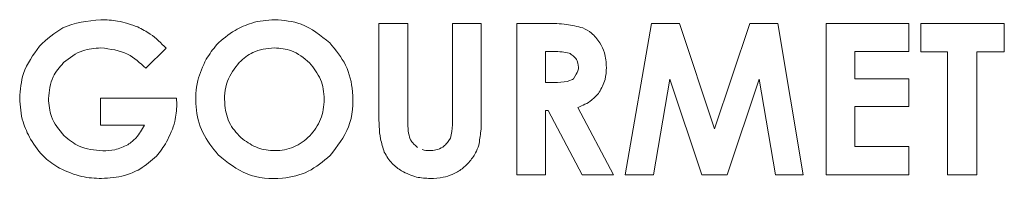
# Model space of a CAD drawing. Extents: x 262.4 to 349.6, y 368 to 425.
# Drawn here: x 296.5 to 297.4, y 393.4 to 393.6 of the extents above; entities that cross this region are included whole.
import ezdxf

# ---------------------------------------------------------------- set-up
doc = ezdxf.new("R2010")
doc.units = 0
doc.header["$MEASUREMENT"] = 0

# ---------------------------------------------------------------- blocks, each defined once
blk = doc.blocks.new('block 362')
at = {"color": 7, "lineweight": 5, "true_color": 0xffffff}
blk.add_open_spline([(296.62873, 393.57627), (296.62306, 393.57827), (296.6174, 393.58028), (296.61155, 393.58131), (296.60681, 393.58214), (296.60194, 393.58233), (296.59708, 393.58252)], degree=3, knots=[0, 0, 0, 0, 1, 1, 1, 2, 2, 2, 2], dxfattribs=at)
blk = doc.blocks.new('block 363')
at = {"color": 7, "lineweight": 5, "true_color": 0xffffff}
blk.add_open_spline([(296.59708, 393.58252), (296.58569, 393.5814), (296.5743, 393.58027), (296.56466, 393.57542), (296.55727, 393.57169), (296.5509, 393.56578), (296.54453, 393.55987)], degree=3, knots=[0, 0, 0, 0, 1, 1, 1, 2, 2, 2, 2], dxfattribs=at)
blk = doc.blocks.new('block 364')
at = {"color": 7, "lineweight": 5, "true_color": 0xffffff}
blk.add_open_spline([(296.54453, 393.55987), (296.53907, 393.55238), (296.53361, 393.54488), (296.53081, 393.53644), (296.52859, 393.52972), (296.52805, 393.5224), (296.52752, 393.51508)], degree=3, knots=[0, 0, 0, 0, 1, 1, 1, 2, 2, 2, 2], dxfattribs=at)
blk = doc.blocks.new('block 365')
at = {"color": 7, "lineweight": 5, "true_color": 0xffffff}
blk.add_open_spline([(296.52752, 393.51508), (296.528, 393.50821), (296.52848, 393.50133), (296.53041, 393.49485), (296.53192, 393.48976), (296.53432, 393.48492), (296.53673, 393.48008)], degree=3, knots=[0, 0, 0, 0, 1, 1, 1, 2, 2, 2, 2], dxfattribs=at)
blk = doc.blocks.new('block 366')
at = {"color": 7, "lineweight": 5, "true_color": 0xffffff}
blk.add_open_spline([(296.53673, 393.48008), (296.5405, 393.47442), (296.54426, 393.46877), (296.54912, 393.46425), (296.5529, 393.46074), (296.55733, 393.45791), (296.56177, 393.45508)], degree=3, knots=[0, 0, 0, 0, 1, 1, 1, 2, 2, 2, 2], dxfattribs=at)
blk = doc.blocks.new('block 367')
at = {"color": 7, "lineweight": 5, "true_color": 0xffffff}
blk.add_open_spline([(296.56177, 393.45508), (296.56803, 393.45227), (296.57428, 393.44945), (296.58086, 393.44801), (296.58635, 393.44681), (296.59207, 393.44656), (296.59778, 393.44632)], degree=3, knots=[0, 0, 0, 0, 1, 1, 1, 2, 2, 2, 2], dxfattribs=at)
blk = doc.blocks.new('block 368')
at = {"color": 7, "lineweight": 5, "true_color": 0xffffff}
blk.add_open_spline([(296.59778, 393.44632), (296.60445, 393.44667), (296.61112, 393.44702), (296.61739, 393.44883), (296.62196, 393.45015), (296.62631, 393.45224), (296.63067, 393.45433)], degree=3, knots=[0, 0, 0, 0, 1, 1, 1, 2, 2, 2, 2], dxfattribs=at)
blk = doc.blocks.new('block 369')
at = {"color": 7, "lineweight": 5, "true_color": 0xffffff}
blk.add_open_spline([(296.63067, 393.45433), (296.63567, 393.45779), (296.64068, 393.46124), (296.64474, 393.46559), (296.64809, 393.46919), (296.65079, 393.4734), (296.6535, 393.47761)], degree=3, knots=[0, 0, 0, 0, 1, 1, 1, 2, 2, 2, 2], dxfattribs=at)
blk = doc.blocks.new('block 370')
at = {"color": 7, "lineweight": 5, "true_color": 0xffffff}
blk.add_open_spline([(296.6535, 393.47761), (296.65633, 393.48337), (296.65916, 393.48913), (296.66061, 393.49525), (296.66173, 393.49998), (296.66203, 393.50493), (296.66232, 393.50987)], degree=3, knots=[0, 0, 0, 0, 1, 1, 1, 2, 2, 2, 2], dxfattribs=at)
blk = doc.blocks.new('block 371')
at = {"color": 7, "lineweight": 5, "true_color": 0xffffff}
blk.add_lwpolyline([(296.66232, 393.50987), (296.66214, 393.51534)], dxfattribs=at)
blk = doc.blocks.new('block 372')
at = {"color": 7, "lineweight": 5, "true_color": 0xffffff}
blk.add_lwpolyline([(296.66214, 393.51534), (296.5969, 393.51534)], dxfattribs=at)
blk = doc.blocks.new('block 373')
at = {"color": 7, "lineweight": 5, "true_color": 0xffffff}
blk.add_lwpolyline([(296.5969, 393.51534), (296.5969, 393.49216)], dxfattribs=at)
blk = doc.blocks.new('block 374')
at = {"color": 7, "lineweight": 5, "true_color": 0xffffff}
blk.add_lwpolyline([(296.5969, 393.49216), (296.63446, 393.49216)], dxfattribs=at)
blk = doc.blocks.new('block 375')
at = {"color": 7, "lineweight": 5, "true_color": 0xffffff}
blk.add_open_spline([(296.63446, 393.49216), (296.63238, 393.48827), (296.6303, 393.48437), (296.62737, 393.48123), (296.62529, 393.47901), (296.62279, 393.47716), (296.62029, 393.47532)], degree=3, knots=[0, 0, 0, 0, 1, 1, 1, 2, 2, 2, 2], dxfattribs=at)
blk = doc.blocks.new('block 376')
at = {"color": 7, "lineweight": 5, "true_color": 0xffffff}
blk.add_open_spline([(296.62029, 393.47532), (296.61666, 393.47359), (296.61303, 393.47187), (296.6092, 393.47098), (296.60581, 393.4702), (296.60226, 393.47007), (296.59871, 393.46994)], degree=3, knots=[0, 0, 0, 0, 1, 1, 1, 2, 2, 2, 2], dxfattribs=at)
blk = doc.blocks.new('block 377')
at = {"color": 7, "lineweight": 5, "true_color": 0xffffff}
blk.add_open_spline([(296.59871, 393.46994), (296.59172, 393.4706), (296.58473, 393.47125), (296.57864, 393.47403), (296.57394, 393.47618), (296.56978, 393.47958), (296.56562, 393.48299)], degree=3, knots=[0, 0, 0, 0, 1, 1, 1, 2, 2, 2, 2], dxfattribs=at)
blk = doc.blocks.new('block 378')
at = {"color": 7, "lineweight": 5, "true_color": 0xffffff}
blk.add_open_spline([(296.56562, 393.48299), (296.56131, 393.48818), (296.557, 393.49338), (296.5548, 393.4994), (296.55305, 393.50419), (296.55263, 393.5095), (296.5522, 393.51481)], degree=3, knots=[0, 0, 0, 0, 1, 1, 1, 2, 2, 2, 2], dxfattribs=at)
blk = doc.blocks.new('block 379')
at = {"color": 7, "lineweight": 5, "true_color": 0xffffff}
blk.add_open_spline([(296.5522, 393.51481), (296.55289, 393.52132), (296.55358, 393.52783), (296.55626, 393.53344), (296.55838, 393.53789), (296.56176, 393.54178), (296.56513, 393.54567)], degree=3, knots=[0, 0, 0, 0, 1, 1, 1, 2, 2, 2, 2], dxfattribs=at)
blk = doc.blocks.new('block 380')
at = {"color": 7, "lineweight": 5, "true_color": 0xffffff}
blk.add_open_spline([(296.56513, 393.54567), (296.57036, 393.54974), (296.57559, 393.55382), (296.58156, 393.55591), (296.58644, 393.55761), (296.59183, 393.55799), (296.59721, 393.55836)], degree=3, knots=[0, 0, 0, 0, 1, 1, 1, 2, 2, 2, 2], dxfattribs=at)
blk = doc.blocks.new('block 381')
at = {"color": 7, "lineweight": 5, "true_color": 0xffffff}
blk.add_open_spline([(296.59721, 393.55836), (296.60522, 393.55735), (296.61324, 393.55633), (296.6201, 393.55289), (296.62583, 393.55002), (296.63075, 393.54546), (296.63568, 393.54091)], degree=3, knots=[0, 0, 0, 0, 1, 1, 1, 2, 2, 2, 2], dxfattribs=at)
blk = doc.blocks.new('block 382')
at = {"color": 7, "lineweight": 5, "true_color": 0xffffff}
blk.add_lwpolyline([(296.63568, 393.54091), (296.65306, 393.55811)], dxfattribs=at)
blk = doc.blocks.new('block 383')
at = {"color": 7, "lineweight": 5, "true_color": 0xffffff}
blk.add_open_spline([(296.65306, 393.55811), (296.64878, 393.56243), (296.64451, 393.56675), (296.63957, 393.57014), (296.63616, 393.57248), (296.63245, 393.57437), (296.62873, 393.57627)], degree=3, knots=[0, 0, 0, 0, 1, 1, 1, 2, 2, 2, 2], dxfattribs=at)
blk = doc.blocks.new('block 392')
at = {"color": 7, "lineweight": 5, "true_color": 0xffffff}
blk.add_open_spline([(296.68754, 393.54867), (296.68472, 393.54264), (296.68191, 393.53661), (296.68028, 393.53025), (296.67844, 393.52306), (296.67812, 393.51544), (296.67882, 393.5079), (296.67953, 393.50019), (296.6813, 393.49257), (296.6846, 393.48574), (296.68796, 393.47877), (296.69291, 393.47264), (296.69786, 393.4665)], degree=3, knots=[0, 0, 0, 0, 1, 1, 1, 2, 2, 2, 3, 3, 3, 4, 4, 4, 4], dxfattribs=at)
blk = doc.blocks.new('block 393')
at = {"color": 7, "lineweight": 5, "true_color": 0xffffff}
blk.add_open_spline([(296.69786, 393.4665), (296.7057, 393.46018), (296.71354, 393.45385), (296.7226, 393.45022), (296.73195, 393.44648), (296.74259, 393.44561), (296.75295, 393.4466), (296.76068, 393.44734), (296.76825, 393.44912), (296.77499, 393.45248), (296.78183, 393.45589), (296.78781, 393.46093), (296.79379, 393.46597)], degree=3, knots=[0, 0, 0, 0, 1, 1, 1, 2, 2, 2, 3, 3, 3, 4, 4, 4, 4], dxfattribs=at)
blk = doc.blocks.new('block 394')
at = {"color": 7, "lineweight": 5, "true_color": 0xffffff}
blk.add_open_spline([(296.79379, 393.46597), (296.79992, 393.47384), (296.80605, 393.48171), (296.80956, 393.49073), (296.81317, 393.50002), (296.814, 393.51053), (296.81305, 393.52077), (296.81232, 393.52869), (296.81054, 393.53645), (296.80713, 393.54338), (296.80369, 393.55035), (296.79861, 393.55647), (296.79353, 393.5626)], degree=3, knots=[0, 0, 0, 0, 1, 1, 1, 2, 2, 2, 3, 3, 3, 4, 4, 4, 4], dxfattribs=at)
blk = doc.blocks.new('block 395')
at = {"color": 7, "lineweight": 5, "true_color": 0xffffff}
blk.add_open_spline([(296.79353, 393.5626), (296.78574, 393.56899), (296.77795, 393.57539), (296.76893, 393.57867), (296.76186, 393.58123), (296.75403, 393.58188), (296.7462, 393.58252)], degree=3, knots=[0, 0, 0, 0, 1, 1, 1, 2, 2, 2, 2], dxfattribs=at)
blk = doc.blocks.new('block 396')
at = {"color": 7, "lineweight": 5, "true_color": 0xffffff}
blk.add_open_spline([(296.7462, 393.58252), (296.73954, 393.58204), (296.73287, 393.58156), (296.72661, 393.57966), (296.72167, 393.57816), (296.71698, 393.57578), (296.71229, 393.57339)], degree=3, knots=[0, 0, 0, 0, 1, 1, 1, 2, 2, 2, 2], dxfattribs=at)
blk = doc.blocks.new('block 397')
at = {"color": 7, "lineweight": 5, "true_color": 0xffffff}
blk.add_open_spline([(296.71229, 393.57339), (296.70676, 393.56965), (296.70123, 393.56591), (296.69676, 393.56114), (296.69326, 393.55741), (296.6904, 393.55304), (296.68754, 393.54867)], degree=3, knots=[0, 0, 0, 0, 1, 1, 1, 2, 2, 2, 2], dxfattribs=at)
blk = doc.blocks.new('block 404')
at = {"color": 7, "lineweight": 5, "true_color": 0xffffff}
blk.add_open_spline([(296.83573, 393.50194), (296.83573, 393.49461), (296.83572, 393.48728), (296.83714, 393.48019), (296.8379, 393.47642), (296.83907, 393.47271), (296.84023, 393.46901)], degree=3, knots=[0, 0, 0, 0, 1, 1, 1, 2, 2, 2, 2], dxfattribs=at)
blk = doc.blocks.new('block 405')
at = {"color": 7, "lineweight": 5, "true_color": 0xffffff}
blk.add_open_spline([(296.84023, 393.46901), (296.8423, 393.4655), (296.84437, 393.46199), (296.84713, 393.45913), (296.84948, 393.4567), (296.85232, 393.45474), (296.85517, 393.45279)], degree=3, knots=[0, 0, 0, 0, 1, 1, 1, 2, 2, 2, 2], dxfattribs=at)
blk = doc.blocks.new('block 406')
at = {"color": 7, "lineweight": 5, "true_color": 0xffffff}
blk.add_open_spline([(296.85517, 393.45279), (296.85937, 393.45071), (296.86357, 393.44863), (296.86802, 393.44757), (296.8718, 393.44667), (296.87576, 393.44649), (296.87973, 393.44632)], degree=3, knots=[0, 0, 0, 0, 1, 1, 1, 2, 2, 2, 2], dxfattribs=at)
blk = doc.blocks.new('block 407')
at = {"color": 7, "lineweight": 5, "true_color": 0xffffff}
blk.add_open_spline([(296.87973, 393.44632), (296.88351, 393.44645), (296.88729, 393.44659), (296.89094, 393.44738), (296.89354, 393.44794), (296.89606, 393.44882), (296.89859, 393.44971)], degree=3, knots=[0, 0, 0, 0, 1, 1, 1, 2, 2, 2, 2], dxfattribs=at)
blk = doc.blocks.new('block 408')
at = {"color": 7, "lineweight": 5, "true_color": 0xffffff}
blk.add_open_spline([(296.89859, 393.44971), (296.90154, 393.45119), (296.90449, 393.45268), (296.90708, 393.45466), (296.90919, 393.45627), (296.91106, 393.45821), (296.91292, 393.46015)], degree=3, knots=[0, 0, 0, 0, 1, 1, 1, 2, 2, 2, 2], dxfattribs=at)
blk = doc.blocks.new('block 409')
at = {"color": 7, "lineweight": 5, "true_color": 0xffffff}
blk.add_open_spline([(296.91292, 393.46015), (296.91501, 393.46274), (296.91709, 393.46533), (296.91862, 393.46822), (296.91972, 393.4703), (296.92053, 393.47255), (296.92134, 393.47479)], degree=3, knots=[0, 0, 0, 0, 1, 1, 1, 2, 2, 2, 2], dxfattribs=at)
blk = doc.blocks.new('block 410')
at = {"color": 7, "lineweight": 5, "true_color": 0xffffff}
blk.add_open_spline([(296.92134, 393.47479), (296.92204, 393.47886), (296.92274, 393.48294), (296.92312, 393.48704), (296.92357, 393.49198), (296.92356, 393.49696), (296.92354, 393.50194)], degree=3, knots=[0, 0, 0, 0, 1, 1, 1, 2, 2, 2, 2], dxfattribs=at)
blk = doc.blocks.new('block 411')
at = {"color": 7, "lineweight": 5, "true_color": 0xffffff}
blk.add_lwpolyline([(296.92354, 393.50194), (296.92354, 393.57927)], dxfattribs=at)
blk = doc.blocks.new('block 412')
at = {"color": 7, "lineweight": 5, "true_color": 0xffffff}
blk.add_lwpolyline([(296.92354, 393.57927), (296.89877, 393.57927)], dxfattribs=at)
blk = doc.blocks.new('block 413')
at = {"color": 7, "lineweight": 5, "true_color": 0xffffff}
blk.add_lwpolyline([(296.89877, 393.57927), (296.89877, 393.49848)], dxfattribs=at)
blk = doc.blocks.new('block 414')
at = {"color": 7, "lineweight": 5, "true_color": 0xffffff}
blk.add_open_spline([(296.89877, 393.49848), (296.8988, 393.49446), (296.89884, 393.49045), (296.8982, 393.48652), (296.89789, 393.4846), (296.89742, 393.48271), (296.89696, 393.48082)], degree=3, knots=[0, 0, 0, 0, 1, 1, 1, 2, 2, 2, 2], dxfattribs=at)
blk = doc.blocks.new('block 415')
at = {"color": 7, "lineweight": 5, "true_color": 0xffffff}
blk.add_open_spline([(296.89696, 393.48082), (296.893, 393.47501), (296.89172, 393.47411), (296.89043, 393.4732)], degree=3, dxfattribs=at)
blk = doc.blocks.new('block 416')
at = {"color": 7, "lineweight": 5, "true_color": 0xffffff}
blk.add_open_spline([(296.89043, 393.4732), (296.88852, 393.47224), (296.88662, 393.47128), (296.88459, 393.47078), (296.88285, 393.47036), (296.88102, 393.47028), (296.8792, 393.4702)], degree=3, knots=[0, 0, 0, 0, 1, 1, 1, 2, 2, 2, 2], dxfattribs=at)
blk = doc.blocks.new('block 417')
at = {"color": 7, "lineweight": 5, "true_color": 0xffffff}
blk.add_open_spline([(296.8792, 393.4702), (296.87703, 393.47031), (296.87487, 393.47043), (296.87285, 393.47104)], degree=3, dxfattribs=at)
blk = doc.blocks.new('block 418')
at = {"color": 7, "lineweight": 5, "true_color": 0xffffff}
blk.add_open_spline([(296.86866, 393.47289), (296.86368, 393.47755), (296.86304, 393.47881), (296.8624, 393.48008)], degree=3, dxfattribs=at)
blk = doc.blocks.new('block 419')
at = {"color": 7, "lineweight": 5, "true_color": 0xffffff}
blk.add_open_spline([(296.8624, 393.48008), (296.8618, 393.4824), (296.86119, 393.48473), (296.86087, 393.48709), (296.8605, 393.48983), (296.8605, 393.49262), (296.86051, 393.4954)], degree=3, knots=[0, 0, 0, 0, 1, 1, 1, 2, 2, 2, 2], dxfattribs=at)
blk = doc.blocks.new('block 420')
at = {"color": 7, "lineweight": 5, "true_color": 0xffffff}
blk.add_lwpolyline([(296.86051, 393.4954), (296.86051, 393.57927)], dxfattribs=at)
blk = doc.blocks.new('block 421')
at = {"color": 7, "lineweight": 5, "true_color": 0xffffff}
blk.add_lwpolyline([(296.86051, 393.57927), (296.83573, 393.57927)], dxfattribs=at)
blk = doc.blocks.new('block 422')
at = {"color": 7, "lineweight": 5, "true_color": 0xffffff}
blk.add_lwpolyline([(296.83573, 393.57927), (296.83573, 393.50194)], dxfattribs=at)
blk = doc.blocks.new('block 436')
at = {"color": 7, "lineweight": 5, "true_color": 0xffffff}
blk.add_lwpolyline([(296.95387, 393.44957), (296.97856, 393.44957)], dxfattribs=at)
blk = doc.blocks.new('block 437')
at = {"color": 7, "lineweight": 5, "true_color": 0xffffff}
blk.add_lwpolyline([(296.97856, 393.44957), (296.97856, 393.5045)], dxfattribs=at)
blk = doc.blocks.new('block 438')
at = {"color": 7, "lineweight": 5, "true_color": 0xffffff}
blk.add_lwpolyline([(296.97856, 393.5045), (296.98081, 393.5045)], dxfattribs=at)
blk = doc.blocks.new('block 439')
at = {"color": 7, "lineweight": 5, "true_color": 0xffffff}
blk.add_lwpolyline([(296.98081, 393.5045), (297.00997, 393.44957)], dxfattribs=at)
blk = doc.blocks.new('block 440')
at = {"color": 7, "lineweight": 5, "true_color": 0xffffff}
blk.add_lwpolyline([(297.00997, 393.44957), (297.03697, 393.44957)], dxfattribs=at)
blk = doc.blocks.new('block 441')
at = {"color": 7, "lineweight": 5, "true_color": 0xffffff}
blk.add_lwpolyline([(297.03697, 393.44957), (297.00624, 393.50723)], dxfattribs=at)
blk = doc.blocks.new('block 442')
at = {"color": 7, "lineweight": 5, "true_color": 0xffffff}
blk.add_open_spline([(297.00624, 393.50723), (297.01044, 393.50899), (297.01464, 393.51074), (297.01811, 393.51348), (297.02055, 393.51541), (297.02263, 393.51782), (297.0247, 393.52024)], degree=3, knots=[0, 0, 0, 0, 1, 1, 1, 2, 2, 2, 2], dxfattribs=at)
blk = doc.blocks.new('block 443')
at = {"color": 7, "lineweight": 5, "true_color": 0xffffff}
blk.add_open_spline([(297.0247, 393.52024), (297.02667, 393.5238), (297.02864, 393.52735), (297.02965, 393.53118), (297.03053, 393.53452), (297.03068, 393.53807), (297.03084, 393.54161)], degree=3, knots=[0, 0, 0, 0, 1, 1, 1, 2, 2, 2, 2], dxfattribs=at)
blk = doc.blocks.new('block 444')
at = {"color": 7, "lineweight": 5, "true_color": 0xffffff}
blk.add_open_spline([(297.03084, 393.54161), (297.03059, 393.54591), (297.03034, 393.55021), (297.02909, 393.55422), (297.02818, 393.55715), (297.02673, 393.55992), (297.02529, 393.56269)], degree=3, knots=[0, 0, 0, 0, 1, 1, 1, 2, 2, 2, 2], dxfattribs=at)
blk = doc.blocks.new('block 445')
at = {"color": 7, "lineweight": 5, "true_color": 0xffffff}
blk.add_open_spline([(297.02529, 393.56269), (297.02305, 393.56574), (297.02082, 393.56878), (297.01795, 393.57107), (297.01576, 393.57282), (297.01319, 393.57412), (297.01063, 393.57543)], degree=3, knots=[0, 0, 0, 0, 1, 1, 1, 2, 2, 2, 2], dxfattribs=at)
blk = doc.blocks.new('block 446')
at = {"color": 7, "lineweight": 5, "true_color": 0xffffff}
blk.add_open_spline([(297.01063, 393.57543), (297.00595, 393.57665), (297.00128, 393.57787), (296.99654, 393.57852), (296.9911, 393.57927), (296.98556, 393.57927), (296.98003, 393.57927)], degree=3, knots=[0, 0, 0, 0, 1, 1, 1, 2, 2, 2, 2], dxfattribs=at)
blk = doc.blocks.new('block 447')
at = {"color": 7, "lineweight": 5, "true_color": 0xffffff}
blk.add_lwpolyline([(296.98003, 393.57927), (296.95387, 393.57927)], dxfattribs=at)
blk = doc.blocks.new('block 448')
at = {"color": 7, "lineweight": 5, "true_color": 0xffffff}
blk.add_lwpolyline([(296.95387, 393.57927), (296.95387, 393.44957)], dxfattribs=at)
blk = doc.blocks.new('block 457')
at = {"color": 7, "lineweight": 5, "true_color": 0xffffff}
blk.add_lwpolyline([(297.04706, 393.44957), (297.07112, 393.44957)], dxfattribs=at)
blk = doc.blocks.new('block 458')
at = {"color": 7, "lineweight": 5, "true_color": 0xffffff}
blk.add_lwpolyline([(297.07112, 393.44957), (297.08536, 393.53148)], dxfattribs=at)
blk = doc.blocks.new('block 459')
at = {"color": 7, "lineweight": 5, "true_color": 0xffffff}
blk.add_lwpolyline([(297.08536, 393.53148), (297.11267, 393.44957)], dxfattribs=at)
blk = doc.blocks.new('block 460')
at = {"color": 7, "lineweight": 5, "true_color": 0xffffff}
blk.add_lwpolyline([(297.11267, 393.44957), (297.13443, 393.44957)], dxfattribs=at)
blk = doc.blocks.new('block 461')
at = {"color": 7, "lineweight": 5, "true_color": 0xffffff}
blk.add_lwpolyline([(297.13443, 393.44957), (297.16198, 393.53148)], dxfattribs=at)
blk = doc.blocks.new('block 462')
at = {"color": 7, "lineweight": 5, "true_color": 0xffffff}
blk.add_lwpolyline([(297.16198, 393.53148), (297.17588, 393.44957)], dxfattribs=at)
blk = doc.blocks.new('block 463')
at = {"color": 7, "lineweight": 5, "true_color": 0xffffff}
blk.add_lwpolyline([(297.17588, 393.44957), (297.19975, 393.44957)], dxfattribs=at)
blk = doc.blocks.new('block 464')
at = {"color": 7, "lineweight": 5, "true_color": 0xffffff}
blk.add_lwpolyline([(297.19975, 393.44957), (297.178, 393.57927)], dxfattribs=at)
blk = doc.blocks.new('block 465')
at = {"color": 7, "lineweight": 5, "true_color": 0xffffff}
blk.add_lwpolyline([(297.178, 393.57927), (297.15396, 393.57927)], dxfattribs=at)
blk = doc.blocks.new('block 466')
at = {"color": 7, "lineweight": 5, "true_color": 0xffffff}
blk.add_lwpolyline([(297.15396, 393.57927), (297.12362, 393.48881)], dxfattribs=at)
blk = doc.blocks.new('block 467')
at = {"color": 7, "lineweight": 5, "true_color": 0xffffff}
blk.add_lwpolyline([(297.12362, 393.48881), (297.09357, 393.57927)], dxfattribs=at)
blk = doc.blocks.new('block 468')
at = {"color": 7, "lineweight": 5, "true_color": 0xffffff}
blk.add_lwpolyline([(297.09357, 393.57927), (297.06951, 393.57927)], dxfattribs=at)
blk = doc.blocks.new('block 469')
at = {"color": 7, "lineweight": 5, "true_color": 0xffffff}
blk.add_lwpolyline([(297.06951, 393.57927), (297.04706, 393.44957)], dxfattribs=at)
blk = doc.blocks.new('block 495')
at = {"color": 7, "lineweight": 5, "true_color": 0xffffff}
blk.add_lwpolyline([(297.2195, 393.44957), (297.2903, 393.44957)], dxfattribs=at)
blk = doc.blocks.new('block 496')
at = {"color": 7, "lineweight": 5, "true_color": 0xffffff}
blk.add_lwpolyline([(297.2903, 393.44957), (297.2903, 393.47382)], dxfattribs=at)
blk = doc.blocks.new('block 497')
at = {"color": 7, "lineweight": 5, "true_color": 0xffffff}
blk.add_lwpolyline([(297.2903, 393.47382), (297.24401, 393.47382)], dxfattribs=at)
blk = doc.blocks.new('block 498')
at = {"color": 7, "lineweight": 5, "true_color": 0xffffff}
blk.add_lwpolyline([(297.24401, 393.47382), (297.24401, 393.50794)], dxfattribs=at)
blk = doc.blocks.new('block 499')
at = {"color": 7, "lineweight": 5, "true_color": 0xffffff}
blk.add_lwpolyline([(297.24401, 393.50794), (297.2903, 393.50794)], dxfattribs=at)
blk = doc.blocks.new('block 500')
at = {"color": 7, "lineweight": 5, "true_color": 0xffffff}
blk.add_lwpolyline([(297.2903, 393.50794), (297.2903, 393.53166)], dxfattribs=at)
blk = doc.blocks.new('block 501')
at = {"color": 7, "lineweight": 5, "true_color": 0xffffff}
blk.add_lwpolyline([(297.2903, 393.53166), (297.24401, 393.53166)], dxfattribs=at)
blk = doc.blocks.new('block 502')
at = {"color": 7, "lineweight": 5, "true_color": 0xffffff}
blk.add_lwpolyline([(297.24401, 393.53166), (297.24401, 393.55511)], dxfattribs=at)
blk = doc.blocks.new('block 503')
at = {"color": 7, "lineweight": 5, "true_color": 0xffffff}
blk.add_lwpolyline([(297.24401, 393.55511), (297.2903, 393.55511)], dxfattribs=at)
blk = doc.blocks.new('block 504')
at = {"color": 7, "lineweight": 5, "true_color": 0xffffff}
blk.add_lwpolyline([(297.2903, 393.55511), (297.2903, 393.57927)], dxfattribs=at)
blk = doc.blocks.new('block 505')
at = {"color": 7, "lineweight": 5, "true_color": 0xffffff}
blk.add_lwpolyline([(297.2903, 393.57927), (297.2195, 393.57927)], dxfattribs=at)
blk = doc.blocks.new('block 506')
at = {"color": 7, "lineweight": 5, "true_color": 0xffffff}
blk.add_lwpolyline([(297.2195, 393.57927), (297.2195, 393.44957)], dxfattribs=at)
blk = doc.blocks.new('block 507')
at = {"color": 7, "lineweight": 5, "true_color": 0xffffff}
blk.add_lwpolyline([(297.30052, 393.55493), (297.32353, 393.55493)], dxfattribs=at)
blk = doc.blocks.new('block 508')
at = {"color": 7, "lineweight": 5, "true_color": 0xffffff}
blk.add_lwpolyline([(297.32353, 393.55493), (297.32353, 393.44957)], dxfattribs=at)
blk = doc.blocks.new('block 509')
at = {"color": 7, "lineweight": 5, "true_color": 0xffffff}
blk.add_lwpolyline([(297.32353, 393.44957), (297.34857, 393.44957)], dxfattribs=at)
blk = doc.blocks.new('block 510')
at = {"color": 7, "lineweight": 5, "true_color": 0xffffff}
blk.add_lwpolyline([(297.34857, 393.44957), (297.34857, 393.55493)], dxfattribs=at)
blk = doc.blocks.new('block 511')
at = {"color": 7, "lineweight": 5, "true_color": 0xffffff}
blk.add_lwpolyline([(297.34857, 393.55493), (297.3722, 393.55493)], dxfattribs=at)
blk = doc.blocks.new('block 512')
at = {"color": 7, "lineweight": 5, "true_color": 0xffffff}
blk.add_lwpolyline([(297.3722, 393.55493), (297.3722, 393.57927)], dxfattribs=at)
blk = doc.blocks.new('block 513')
at = {"color": 7, "lineweight": 5, "true_color": 0xffffff}
blk.add_lwpolyline([(297.3722, 393.57927), (297.30052, 393.57927)], dxfattribs=at)
blk = doc.blocks.new('block 514')
at = {"color": 7, "lineweight": 5, "true_color": 0xffffff}
blk.add_lwpolyline([(297.30052, 393.57927), (297.30052, 393.55493)], dxfattribs=at)
blk = doc.blocks.new('block 1160')
at = {"color": 7, "lineweight": 5, "true_color": 0xffffff}
blk.add_open_spline([(296.74594, 393.55836), (296.73953, 393.55772), (296.73311, 393.55707), (296.72757, 393.55444), (296.72325, 393.55239), (296.71946, 393.54912), (296.71567, 393.54585)], degree=3, knots=[0, 0, 0, 0, 1, 1, 1, 2, 2, 2, 2], dxfattribs=at)
blk = doc.blocks.new('block 1161')
at = {"color": 7, "lineweight": 5, "true_color": 0xffffff}
blk.add_open_spline([(296.77621, 393.54553), (296.77127, 393.54965), (296.76632, 393.55377), (296.76059, 393.55588), (296.75604, 393.55755), (296.75099, 393.55796), (296.74594, 393.55836)], degree=3, knots=[0, 0, 0, 0, 1, 1, 1, 2, 2, 2, 2], dxfattribs=at)
blk = doc.blocks.new('block 1162')
at = {"color": 7, "lineweight": 5, "true_color": 0xffffff}
blk.add_open_spline([(296.71884, 393.47999), (296.72299, 393.4772), (296.72714, 393.47441), (296.73173, 393.47265), (296.73633, 393.47089), (296.74136, 393.47017), (296.74638, 393.4702), (296.75197, 393.47024), (296.75755, 393.47123), (296.76264, 393.47338), (296.76776, 393.47553), (296.77239, 393.47887), (296.7763, 393.4829), (296.78027, 393.487), (296.78349, 393.49182), (296.78557, 393.49707), (296.7877, 393.50246), (296.78863, 393.50831), (296.78865, 393.5142), (296.78868, 393.52008), (296.78781, 393.52602), (296.78554, 393.53129), (296.78332, 393.53646), (296.77977, 393.541), (296.77621, 393.54553)], degree=3, knots=[0, 0, 0, 0, 1, 1, 1, 2, 2, 2, 3, 3, 3, 4, 4, 4, 5, 5, 5, 6, 6, 6, 7, 7, 7, 8, 8, 8, 8], dxfattribs=at)
blk = doc.blocks.new('block 1163')
at = {"color": 7, "lineweight": 5, "true_color": 0xffffff}
blk.add_open_spline([(296.71567, 393.54585), (296.71183, 393.54069), (296.70798, 393.53553), (296.70578, 393.5297), (296.70335, 393.52329), (296.70291, 393.51607), (296.70362, 393.50899), (296.7042, 393.50325), (296.70554, 393.4976), (296.70824, 393.49275), (296.7109, 393.48798), (296.71487, 393.48399), (296.71884, 393.47999)], degree=3, knots=[0, 0, 0, 0, 1, 1, 1, 2, 2, 2, 3, 3, 3, 4, 4, 4, 4], dxfattribs=at)
blk = doc.blocks.new('block 1196')
at = {"color": 7, "lineweight": 5, "true_color": 0xffffff}
blk.add_open_spline([(296.99886, 393.55382), (296.99685, 393.55426), (296.99483, 393.55469), (296.9928, 393.55493), (296.99033, 393.55521), (296.98782, 393.5552), (296.98532, 393.55519)], degree=3, knots=[0, 0, 0, 0, 1, 1, 1, 2, 2, 2, 2], dxfattribs=at)
blk = doc.blocks.new('block 1197')
at = {"color": 7, "lineweight": 5, "true_color": 0xffffff}
blk.add_open_spline([(297.00475, 393.5493), (297.00092, 393.55291), (296.99989, 393.55337), (296.99886, 393.55382)], degree=3, dxfattribs=at)
blk = doc.blocks.new('block 1198')
at = {"color": 7, "lineweight": 5, "true_color": 0xffffff}
blk.add_open_spline([(297.00694, 393.54193), (297.00589, 393.54737), (297.00532, 393.54834), (297.00475, 393.5493)], degree=3, dxfattribs=at)
blk = doc.blocks.new('block 1199')
at = {"color": 7, "lineweight": 5, "true_color": 0xffffff}
blk.add_open_spline([(297.00251, 393.53166), (297.00669, 393.53817), (297.00682, 393.54005), (297.00694, 393.54193)], degree=3, dxfattribs=at)
blk = doc.blocks.new('block 1200')
at = {"color": 7, "lineweight": 5, "true_color": 0xffffff}
blk.add_open_spline([(296.98629, 393.52857), (296.98995, 393.52867), (296.99361, 393.52877), (296.99718, 393.52954), (297.00099, 393.53079), (297.00175, 393.53122), (297.00251, 393.53166)], degree=3, knots=[0, 0, 0, 0, 1, 1, 1, 2, 2, 2, 2], dxfattribs=at)
blk = doc.blocks.new('block 1201')
at = {"color": 7, "lineweight": 5, "true_color": 0xffffff}
blk.add_lwpolyline([(296.97856, 393.52857), (296.98629, 393.52857)], dxfattribs=at)
blk = doc.blocks.new('block 1202')
at = {"color": 7, "lineweight": 5, "true_color": 0xffffff}
blk.add_lwpolyline([(296.97856, 393.55519), (296.97856, 393.52857)], dxfattribs=at)
blk = doc.blocks.new('block 1203')
at = {"color": 7, "lineweight": 5, "true_color": 0xffffff}
blk.add_lwpolyline([(296.98532, 393.55519), (296.97856, 393.55519)], dxfattribs=at)
blk = doc.blocks.new('block 1229')
at = {"color": 7, "lineweight": 5, "true_color": 0xffffff}
blk.add_open_spline([(296.89859, 393.44971), (296.90154, 393.45119), (296.90449, 393.45268), (296.90708, 393.45466), (296.90919, 393.45627), (296.91106, 393.45821), (296.91292, 393.46015)], degree=3, knots=[0, 0, 0, 0, 1, 1, 1, 2, 2, 2, 2], dxfattribs=at)
blk = doc.blocks.new('block 1239')
at = {"color": 7, "lineweight": 5, "true_color": 0xffffff}
blk.add_open_spline([(296.56177, 393.45508), (296.56803, 393.45227), (296.57428, 393.44945), (296.58086, 393.44801), (296.58635, 393.44681), (296.59207, 393.44656), (296.59778, 393.44632)], degree=3, knots=[0, 0, 0, 0, 1, 1, 1, 2, 2, 2, 2], dxfattribs=at)
blk = doc.blocks.new('block 1241')
at = {"color": 7, "lineweight": 5, "true_color": 0xffffff}
blk.add_open_spline([(296.59778, 393.44632), (296.60445, 393.44667), (296.61112, 393.44702), (296.61739, 393.44883), (296.62196, 393.45015), (296.62631, 393.45224), (296.63067, 393.45433)], degree=3, knots=[0, 0, 0, 0, 1, 1, 1, 2, 2, 2, 2], dxfattribs=at)
blk = doc.blocks.new('block 1243')
at = {"color": 7, "lineweight": 5, "true_color": 0xffffff}
blk.add_open_spline([(296.85517, 393.45279), (296.85937, 393.45071), (296.86357, 393.44863), (296.86802, 393.44757), (296.8718, 393.44667), (296.87576, 393.44649), (296.87973, 393.44632)], degree=3, knots=[0, 0, 0, 0, 1, 1, 1, 2, 2, 2, 2], dxfattribs=at)
blk = doc.blocks.new('block 1244')
at = {"color": 7, "lineweight": 5, "true_color": 0xffffff}
blk.add_open_spline([(296.87973, 393.44632), (296.88351, 393.44645), (296.88729, 393.44659), (296.89094, 393.44738), (296.89354, 393.44794), (296.89606, 393.44882), (296.89859, 393.44971)], degree=3, knots=[0, 0, 0, 0, 1, 1, 1, 2, 2, 2, 2], dxfattribs=at)

msp = doc.modelspace()

# ---------------------------------------------------------------- block references
for name in ['block 363', 'block 362', 'block 396', 'block 395', 'block 421', 'block 422', 'block 420', 'block 412', 'block 413', 'block 411', 'block 447', 'block 448', 'block 446', 'block 469', 'block 468', 'block 467', 'block 466', 'block 465', 'block 464', 'block 505', 'block 506', 'block 504', 'block 513', 'block 514', 'block 512', 'block 383', 'block 397', 'block 445', 'block 394', 'block 444', 'block 364', 'block 380', 'block 381', 'block 382', 'block 1160', 'block 1161', 'block 1202', 'block 1203', 'block 1196', 'block 1197', 'block 502', 'block 503', 'block 507', 'block 508', 'block 510', 'block 511', 'block 379', 'block 392', 'block 1163', 'block 1162', 'block 1198', 'block 1199', 'block 443', 'block 1201', 'block 1200', 'block 458', 'block 459', 'block 461', 'block 462', 'block 501', 'block 500', 'block 442', 'block 365', 'block 378', 'block 372', 'block 373', 'block 371', 'block 370', 'block 437', 'block 438', 'block 439', 'block 441', 'block 498', 'block 499', 'block 404', 'block 419', 'block 414', 'block 410', 'block 374', 'block 375', 'block 366', 'block 377', 'block 369', 'block 418', 'block 415', 'block 376', 'block 405', 'block 417', 'block 416', 'block 409', 'block 497', 'block 496', 'block 393', 'block 408', 'block 1229', 'block 367', 'block 1239', 'block 368', 'block 1241', 'block 406', 'block 1243', 'block 407', 'block 1244', 'block 436', 'block 440', 'block 457', 'block 460', 'block 463', 'block 495', 'block 509']:
    msp.add_blockref(name, (0, 0))

doc.saveas('drawing.dxf')
